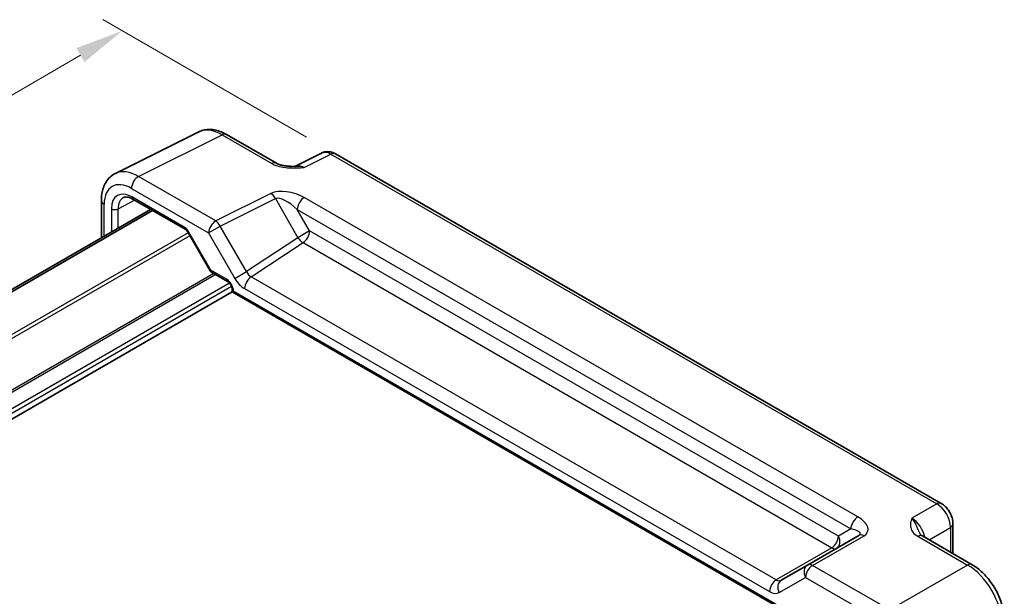
# Model space of a CAD drawing. Units: millimetres. Extents: x 29 to 3578, y 16 to 718.
# Drawn here: x 187 to 289, y 338 to 398 of the extents above; entities that cross this region are included whole.
import ezdxf

# ---------------------------------------------------------------- set-up
doc = ezdxf.new("R2010")
doc.units = ezdxf.units.MM
doc.header["$LTSCALE"] = 2
doc.layers.get('Defpoints').update_dxf_attribs({"lineweight": 25})
for name, color, linetype, lineweight in [('Dimension (ISO)', 7, 'Continuous', 18), ('Visible (ISO)', 7, 'Continuous', 35), ('Visible Narrow (ISO)', 7, 'Continuous', 25)]:
    doc.layers.add(name, color=color, linetype=linetype, lineweight=lineweight)
doc.styles.add('Note Text (TK)', font='MS PGothic.ttf')
doc.dimstyles.new('Default - Method 1b (TK)', dxfattribs={"dimscale": 2, "dimtxt": 2.5, "dimasz": 2.5, "dimexe": 1, "dimexo": 1.5, "dimgap": 1, "dimtad": 1, "dimtoh": 1, "dimrnd": 1e-08, "dimdsep": 46, "dimtxsty": 'Note Text (TK)', "dimcen": 0.09, "dimdle": 5, "dimclrd": 100, "dimclre": 100, "dimclrt": 7, "dimadec": 1, "dimazin": 1, "dimtfac": 1, "dimtmove": 0, "dimatfit": 3, "dimfxl": 1, "dimtolj": 1, "dimlwd": -1, "dimlwe": -1, "dimarcsym": 0})

# ---------------------------------------------------------------- blocks, each defined once
blk = doc.blocks.new('*D8')
at = {"layer": 'Defpoints', "color": 0}
for p in [(220.15, 384.3), (99.3, 339.42), (121.36, 326.68)]:
    blk.add_point(p, dxfattribs=at)
at = {"layer": 'Dimension (ISO)', "color": 100}
for p, q in [((217.16, 386.02), (196.09, 398.19)), ((193.77, 394.52), (103.62, 341.94)), ((118.37, 328.41), (97.3, 340.57))]:
    blk.add_line(p, q, dxfattribs=at)
for points in [[(193.35, 395.24), (194.19, 393.8), (198.09, 397.03)], [(103.2, 342.66), (104.04, 341.22), (99.3, 339.42)]]:
    blk.add_solid(points, dxfattribs=at)
at = {"layer": 'Dimension (ISO)', "color": 7, "insert": (133.71, 364.73), "char_height": 5, "attachment_point": 4, "rotation": 30.2505, "style": 'Note Text (TK)'}
blk.add_mtext('\\A1;{\\H0.816x;\\Q-30.173;\\W0.815;※D (50～700)}', dxfattribs=at)

msp = doc.modelspace()

# ---------------------------------------------------------------- linework, layer by layer
at = {"layer": 'Visible (ISO)'}
for p, q in [((197.3839, 382.2548), (206.0192, 386.5675)), ((208.894, 386.3024), (214.0454, 383.3282)), ((218.7216, 384.3827), (215.9528, 382.9999)), ((220.1504, 384.295), (282.8508, 348.0949)), ((195.9321, 379.4917), (195.9321, 375.5976)), ((199.1934, 379.6055), (204.598, 376.4852)), ((201.0337, 378.543), (130.7992, 337.9931)), ((201.2304, 378.4295), (130.9959, 337.8795)), ((204.9152, 376.1401), (207.2068, 372.171)), ((207.3245, 372.0533), (209.0049, 371.0831)), ((209.4619, 370.0028), (139.2767, 329.4814)), ((209.4619, 370.2916), (209.4619, 370.0028)), ((209.4619, 370.0028), (209.6083, 370.0874)), ((209.4619, 370.0028), (266.5836, 337.0236)), ((284.0575, 346.0049), (284.0575, 342.9067)), ((274.3346, 344.791), (269.0118, 341.7178)), ((280.8948, 344.7327), (286.0462, 341.7585)), ((269.0118, 341.7178), (266.2942, 340.1489))]:
    msp.add_line(p, q, dxfattribs=at)
for points, knots in [([(208.894, 386.3024), (208.715, 386.4057), (208.5318, 386.496), (208.1578, 386.6467), (207.9669, 386.7071), (207.5787, 386.7925), (207.3813, 386.8175), (206.9842, 386.8252), (206.7843, 386.8077), (206.3922, 386.7241), (206.2, 386.6578), (206.0192, 386.5675)], [-0.784789176, -0.784789176, -0.784789176, -0.784789176, -0.634804167, -0.634804167, -0.484819157, -0.484819157, -0.334834148, -0.334834148, -0.184849139, -0.184849139, -0.03486413, -0.03486413, -0.03486413, -0.03486413]), ([(220.1504, 384.295), (220.0776, 384.3371), (220.0005, 384.3753), (219.8363, 384.4415), (219.7491, 384.4694), (219.5636, 384.5102), (219.4652, 384.5231), (219.259, 384.5271), (219.1512, 384.518), (218.934, 384.4717), (218.8248, 384.4343), (218.7216, 384.3827)], [-0.784789176, -0.784789176, -0.784789176, -0.784789176, -0.634804167, -0.634804167, -0.484819157, -0.484819157, -0.334834148, -0.334834148, -0.184849139, -0.184849139, -0.03486413, -0.03486413, -0.03486413, -0.03486413]), ([(214.0454, 383.3282), (214.1065, 383.293), (214.1835, 383.2557), (214.374, 383.1815), (214.49, 383.1453), (214.7416, 383.0845), (214.8782, 383.0596), (215.1631, 383.0226), (215.3107, 383.0104), (215.6136, 382.9972), (215.7692, 382.9961), (215.9472, 382.9998), (215.9659, 383.0002), (215.9846, 383.0007)], [0, 0, 0, 0, 0.046819239, 0.046819239, 0.099840455, 0.099840455, 0.152861671, 0.152861671, 0.205882887, 0.205882887, 0.258904103, 0.258904103, 0.265106081, 0.265106081, 0.265106081, 0.265106081]), ([(195.9321, 379.4917), (195.9321, 379.7176), (195.9481, 379.9401), (196.016, 380.3747), (196.0679, 380.587), (196.2131, 380.9959), (196.3065, 381.1926), (196.5395, 381.56), (196.6794, 381.7306), (197.0028, 382.0288), (197.1863, 382.1562), (197.3839, 382.2548)], [-0.784789176, -0.784789176, -0.784789176, -0.784789176, -0.620858515, -0.620858515, -0.456927853, -0.456927853, -0.292997192, -0.292997192, -0.129066531, -0.129066531, 0.03486413, 0.03486413, 0.03486413, 0.03486413]), ([(199.1934, 379.6055), (199.104, 379.6571), (199.0169, 379.6995), (198.8507, 379.7657), (198.7718, 379.7895), (198.6258, 379.8204), (198.5587, 379.8274), (198.4378, 379.8279), (198.3841, 379.8215), (198.2882, 379.7987), (198.2459, 379.7825), (198.2068, 379.7615)], [-0.78524587, -0.78524587, -0.78524587, -0.78524587, -0.631686292, -0.631686292, -0.478126713, -0.478126713, -0.324567135, -0.324567135, -0.171007557, -0.171007557, -0.017447978, -0.017447978, -0.017447978, -0.017447978]), ([(204.9152, 376.1401), (204.8966, 376.1724), (204.8765, 376.2038), (204.8343, 376.2636), (204.8121, 376.292), (204.7672, 376.3444), (204.7443, 376.3685), (204.6992, 376.4114), (204.677, 376.4303), (204.6351, 376.4621), (204.6154, 376.4751), (204.598, 376.4852)], [-1.570796327, -1.570796327, -1.570796327, -1.570796327, -1.413686235, -1.413686235, -1.256576144, -1.256576144, -1.099466053, -1.099466053, -0.942355961, -0.942355961, -0.78524587, -0.78524587, -0.78524587, -0.78524587]), ([(207.3245, 372.0533), (207.3151, 372.0587), (207.3058, 372.0647), (207.2876, 372.0779), (207.2788, 372.085), (207.2618, 372.1002), (207.2537, 372.1084), (207.2385, 372.1253), (207.2313, 372.1342), (207.2182, 372.1523), (207.2122, 372.1616), (207.2068, 372.171)], [0.785398163, 0.785398163, 0.785398163, 0.785398163, 0.819381854, 0.819381854, 0.853365545, 0.853365545, 0.887349236, 0.887349236, 0.921332927, 0.921332927, 0.955316618, 0.955316618, 0.955316618, 0.955316618]), ([(209.4619, 370.2916), (209.4619, 370.3179), (209.4594, 370.3502), (209.4471, 370.4255), (209.4366, 370.4693), (209.4061, 370.5638), (209.3855, 370.6148), (209.3352, 370.7174), (209.3052, 370.7689), (209.2398, 370.8646), (209.2044, 370.9089), (209.1343, 370.9842), (209.0997, 371.0157), (209.045, 371.0581), (209.0236, 371.0723), (209.0049, 371.0831)], [-0.78524587, -0.78524587, -0.78524587, -0.78524587, -0.57947787, -0.57947787, -0.35608316, -0.35608316, -0.11713789, -0.11713789, 0.13072217, 0.13072217, 0.37831464, 0.37831464, 0.61599123, 0.61599123, 0.78524587, 0.78524587, 0.78524587, 0.78524587]), ([(284.0575, 346.0049), (284.0575, 346.181), (284.0342, 346.3497), (283.9555, 346.6749), (283.8998, 346.8315), (283.7613, 347.1316), (283.6785, 347.2751), (283.4878, 347.5451), (283.3801, 347.6716), (283.1378, 347.9024), (283.0033, 348.0069), (282.8508, 348.0949)], [-0.78478918, -0.78478918, -0.78478918, -0.78478918, -0.47087351, -0.47087351, -0.15695784, -0.15695784, 0.15695784, 0.15695784, 0.47087351, 0.47087351, 0.78478918, 0.78478918, 0.78478918, 0.78478918]), ([(280.6504, 344.9518), (280.6533, 344.9455), (280.6571, 344.9381), (280.669, 344.9194), (280.677, 344.9081), (280.6994, 344.8815), (280.7139, 344.8661), (280.7511, 344.8319), (280.7737, 344.8131), (280.8278, 344.7738), (280.8592, 344.7533), (280.8948, 344.7327)], [0.216300624, 0.216300624, 0.216300624, 0.216300624, 0.243623338, 0.243623338, 0.270946051, 0.270946051, 0.298268764, 0.298268764, 0.325591478, 0.325591478, 0.352914191, 0.352914191, 0.352914191, 0.352914191]), ([(289.3729, 335.9965), (289.3729, 336.4291), (289.3145, 336.8744), (289.0986, 337.7665), (288.9409, 338.2132), (288.5415, 339.0787), (288.2998, 339.4974), (287.7499, 340.2761), (287.4419, 340.636), (286.7773, 341.269), (286.4208, 341.5423), (286.0462, 341.7585)], [-0.78478918, -0.78478918, -0.78478918, -0.78478918, -0.47087351, -0.47087351, -0.15695784, -0.15695784, 0.15695784, 0.15695784, 0.47087351, 0.47087351, 0.78478918, 0.78478918, 0.78478918, 0.78478918])]:
    msp.add_open_spline(points, degree=3, knots=knots, dxfattribs=at)
at = {"layer": 'Visible Narrow (ISO)'}
for p, q in [((199.7835, 381.954), (208.4187, 386.2666)), ((208.4187, 386.2666), (213.5701, 383.2924)), ((216.9164, 382.8814), (219.6751, 384.2592)), ((219.6751, 384.2592), (282.3755, 348.0591)), ((207.7654, 377.3456), (199.7835, 381.954)), ((199.0517, 380.7155), (207.0337, 376.1071)), ((213.4735, 380.1963), (207.7654, 377.3456)), ((196.225, 375.7667), (196.225, 379.0835)), ((197.6698, 378.6063), (199.3548, 379.5124)), ((204.4945, 376.7141), (199.0899, 379.8344)), ((208.2408, 376.804), (213.9488, 379.6547)), ((213.9488, 379.6547), (216.2811, 375.615)), ((274.2241, 346.6979), (216.9371, 379.7726)), ((196.9689, 378.6098), (196.9689, 376.1962)), ((197.6698, 376.6009), (197.6698, 378.6063)), ((216.2053, 378.5341), (273.4923, 345.4594)), ((217.4882, 376.312), (216.2053, 378.5341)), ((204.9239, 376.125), (134.8383, 335.6611)), ((204.9947, 376.186), (204.9152, 376.1401)), ((207.2623, 372.2583), (204.9947, 376.186)), ((207.0337, 376.1071), (208.2408, 376.804)), ((207.0337, 376.1071), (209.7512, 371.4002)), ((210.9583, 372.0971), (208.2408, 376.804)), ((217.4882, 376.312), (216.2811, 375.615)), ((272.2094, 344.7187), (217.4882, 376.312)), ((205.1007, 375.8189), (135.1919, 335.457)), ((216.2811, 375.615), (210.9583, 372.0971)), ((211.4353, 371.5525), (216.8058, 375.102)), ((216.8058, 375.102), (271.5269, 343.5087)), ((207.5699, 371.9116), (137.7255, 331.587)), ((208.9013, 371.312), (207.2623, 372.2583)), ((209.7512, 371.4002), (210.9583, 372.0971)), ((207.782, 371.7891), (137.8316, 331.4032)), ((209.1994, 370.9127), (138.5692, 330.1344)), ((265.7678, 340.1837), (211.4353, 371.5525)), ((209.4115, 370.5453), (138.8379, 329.7996)), ((209.6083, 370.0874), (209.6083, 370.0875)), ((266.23, 337.3968), (209.6083, 370.0874)), ((210.7529, 370.3425), (265.0854, 338.9737)), ((282.3755, 348.0591), (279.8029, 346.5739)), ((273.4923, 345.4594), (272.2094, 344.7187)), ((281.5811, 344.3365), (283.7889, 345.6111)), ((283.7889, 345.6111), (283.7889, 343.0618)), ((269.5364, 341.6821), (274.8593, 344.7552)), ((280.4195, 344.6969), (285.5709, 341.7228)), ((271.5269, 343.5087), (265.7678, 340.1837)), ((277.5184, 337.0737), (269.5364, 341.6821)), ((285.5709, 341.7228), (277.5184, 337.0737)), ((266.0871, 338.8746), (268.8046, 340.4436)), ((268.8046, 340.4436), (276.7866, 335.8352))]:
    msp.add_line(p, q, dxfattribs=at)
for centre, major_axis, ratio, start_param, end_param in [((208.3975, 382.1664), (-2.4495, 4.3634), 0.57687222, 5.50535538, 6.25528042), ((208.394, 385.4364), (0.5, 0.866), 0.57735027, 0, 0.75049158), ((219.6513, 382.6115), (-0.9476, 1.762), 0.57699899, 5.51581757, 6.26574262), ((219.6504, 383.429), (0.5, 0.866), 0.57735027, 0, 0.75049158), ((213.5454, 382.4622), (0.5, 0.866), 0.57735027, 0, 0.75049158), ((216.9436, 381.2592), (-1.0545, 1.7059), 0.5755994, 5.48110106, 6.22017989), ((199.7622, 377.8537), (-2.4495, 4.3634), 0.57687222, 5.50535538, 6.25528042), ((199.0551, 377.4455), (-2.0024, 3.4683), 0.5766475, 5.49839613, 7.06797448), ((199.7588, 381.1237), (-0.5, -0.866), 0.57735027, 3.89208423, 5.49778714), ((199.0905, 377.3842), (-1.5005, 2.5989), 0.57717444, 5.49793944, 7.06843118), ((215.4735, 379.0416), (-2.4574, 0.661), 0.48674213, 4.21083491, 5.78163123), ((213.4488, 379.3661), (-0.4468, 0.8946), 0.5766475, 4.74725311, 5.53326026), ((196.9321, 379.4917), (-1, 0), 0.57735027, 0, 0.78539816), ((199.4441, 377.5883), (-1.2636, 2.1584), 0.57709011, 6.26225198, 7.06494583), ((199.4434, 380.0385), (-0.25, -0.433), 0.57735027, 5.49778714, 6.28318531), ((215.4488, 378.2114), (-1.609, 1.3649), 0.35400212, 4.53702523, 6.10782155), ((216.9124, 378.9423), (0.5, 0.866), 0.57735027, 0.75049158, 2.35619449), ((197.3225, 378.814), (-0.5, 0), 0.57735027, 0.78539816, 2.3387412), ((207.7408, 376.5153), (0.5, 0.866), 0.57735027, 0.75049158, 2.35619449), ((207.7408, 376.5153), (-0.4468, 0.8946), 0.5766475, 4.74725311, 5.53326026), ((204.4947, 375.8973), (-0.5002, 0.8663), 0.57717444, 4.71238898, 5.49793944), ((204.848, 376.9182), (-0.25, -0.433), 0.57735027, 5.49778714, 6.28318531), ((216.7811, 375.9037), (-0.5, -0.866), 0.57735027, 0.82030475, 2.35619449), ((216.7811, 375.9037), (-0.5514, 0.8343), 0.5766475, 1.5359322, 2.32193935), ((207.6159, 372.4624), (0.4086, 0.2922), 0.13403246, 2.51305557, 3.12853528), ((207.6159, 372.4624), (-0.3032, -0.4013), 0.47603967, 5.55680444, 6.3422026), ((211.4583, 372.3858), (0.4495, -0.8987), 0.57386852, 4.74675128, 5.53275843), ((208.9011, 370.4955), (-0.5, 0.866), 0.57752615, 3.92714311, 5.49763485), ((209.2549, 371.5162), (-0.25, -0.433), 0.57735027, 5.49778714, 6.28318531), ((210.7512, 371.9775), (1.0012, -1.7342), 0.5766475, 4.71238898, 5.49839613), ((211.46, 370.7508), (-0.5, -0.866), 0.57735027, 3.9618974, 5.49778714), ((209.9619, 370.2916), (-0.5, 0), 0.57735027, 0, 0.78539816), ((282.3508, 347.2289), (0.5, 0.866), 0.57735027, 0, 0.75049158), ((282.35, 346.4124), (1, -1.7321), 0.59748767, 0.78600715, 2.3555855), ((274.1994, 345.8676), (0.5, 0.866), 0.57735027, 0.75049158, 2.35619449), ((272.8593, 345.9099), (2.3957, -0.693), 0.50676513, 5.82992283, 7.40071916), ((279.825, 344.9546), (-1, 1.7321), 0.55862012, 4.19233265, 5.49717816), ((272.8346, 345.0797), (-1.6375, 0.1216), 0.28168202, 2.74926578, 4.3200621), ((283.0575, 346.0049), (1, 0), 0.57735027, 5.53269373, 6.28318531), ((271.5023, 344.3104), (0.5, 0.866), 0.57735027, 3.9618974, 5.49778714), ((271.5023, 344.3104), (0.5, -0.866), 0.81649658, 0, 1.57079633), ((274.8346, 343.925), (-0.5, 0.866), 0.61692145, 5.49717816, 6.28318531), ((280.3948, 343.8667), (0.5, 0.866), 0.57735027, 0, 0.75049158), ((271.5023, 344.3104), (0.5, -0.866), 0.53637355, 5.49717816, 6.28318531), ((269.5118, 340.8518), (-0.5, 0.866), 0.81649658, 0, 1.57079633), ((269.5118, 340.8518), (-0.5, -0.866), 0.57735027, 3.89208423, 5.49778714), ((269.5118, 340.8518), (-0.5, 0.866), 0.61692145, 5.49717816, 6.28318531), ((285.5462, 340.8925), (0.5, 0.866), 0.57735027, 0, 0.75049158), ((285.5428, 337.6265), (2.5, -4.3301), 0.58582741, 0.78600715, 2.3555855), ((265.7925, 339.3819), (-0.5, -0.866), 0.57735027, 3.9618974, 5.49778714), ((265.7942, 341.0149), (-0.5, 0.866), 0.61973424, 2.3555855, 3.14159265), ((266.7942, 339.2829), (-0.5, 0.866), 0.81649658, 0, 1.57079633), ((265.0871, 340.6067), (1, -1.7321), 0.5780539, 5.49717816, 6.28318531)]:
    msp.add_ellipse(centre, major_axis=major_axis, ratio=ratio, start_param=start_param, end_param=end_param, dxfattribs=at)
for points, knots in [([(213.5701, 383.2924), (213.674, 383.2325), (213.7887, 383.1775), (214.1071, 383.0504), (214.3208, 382.9884), (214.8253, 382.8837), (215.1208, 382.8503), (215.6644, 382.8244), (215.9152, 382.826), (216.4172, 382.8452), (216.6682, 382.8629), (216.9164, 382.8814)], [0, 0, 0, 0, 0.044070727, 0.044070727, 0.11458389, 0.11458389, 0.203074604, 0.203074604, 0.277997129, 0.277997129, 0.353553037, 0.353553037, 0.353553037, 0.353553037]), ([(216.9164, 382.8814), (216.6382, 382.9611), (216.3605, 382.9984), (216.0677, 383.0022), (216.0259, 383.0018), (215.9847, 383.0007)], [-0.3535530367, -0.3535530367, -0.3535530367, -0.3535530367, -0.2779971291, -0.2779971291, -0.2651060807, -0.2651060807, -0.2651060807, -0.2651060807]), ([(279.8029, 346.5739), (279.7535, 346.4131), (279.7061, 346.2501), (279.6563, 345.9222), (279.6541, 345.7576), (279.6898, 345.5938), (279.7257, 345.4296), (279.8012, 345.265), (280.0426, 344.9607), (280.2118, 344.8169), (280.4195, 344.6969)], [-0.000638842, -0.000638842, -0.000638842, -0.000638842, 0.087749416, 0.087749416, 0.176137675, 0.176137675, 0.176137675, 0.264781251, 0.264781251, 0.352914191, 0.352914191, 0.352914191, 0.352914191]), ([(280.6506, 344.9522), (280.6125, 345.0365), (280.5748, 345.1263), (280.5358, 345.2211), (280.45, 345.4296), (280.3557, 345.6659), (280.1111, 346.1481), (279.9584, 346.3894), (279.8029, 346.5739)], [-0.216300624, -0.216300624, -0.216300624, -0.216300624, -0.176137675, -0.176137675, -0.176137675, -0.087749416, -0.087749416, 0.000638842, 0.000638842, 0.000638842, 0.000638842])]:
    msp.add_open_spline(points, degree=3, knots=knots, dxfattribs=at)

# ---------------------------------------------------------------- dimensions: what is measured, and where the dimension line sits
at = {"layer": 'Dimension (ISO)', "color": 100}
dim = msp.add_linear_dim(base=(99.2975, 339.4217), p1=(220.1504, 384.295), p2=(121.3626, 326.6825), angle=30.250507, text='{\\H0.816x;\\Q-30.173;\\W0.815;※D (50～700)}', dimstyle='Default - Method 1b (TK)', override={"dimgap": 1, "dimtoh": 0, "dimdec": 2, "dimlfac": 1.221657, "dimpost": '', "dimtol": 0, "dimlim": 0, "dimtp": 0, "dimtm": 0, "dimtdec": 2, "dimtofl": 0, "dimatfit": 1}, dxfattribs=at)
dim.commit()
dim.dimension.update_dxf_attribs({"geometry": '*D8', "text_midpoint": (148.6915, 368.228), "dimtype": 160})

doc.saveas('drawing.dxf')
